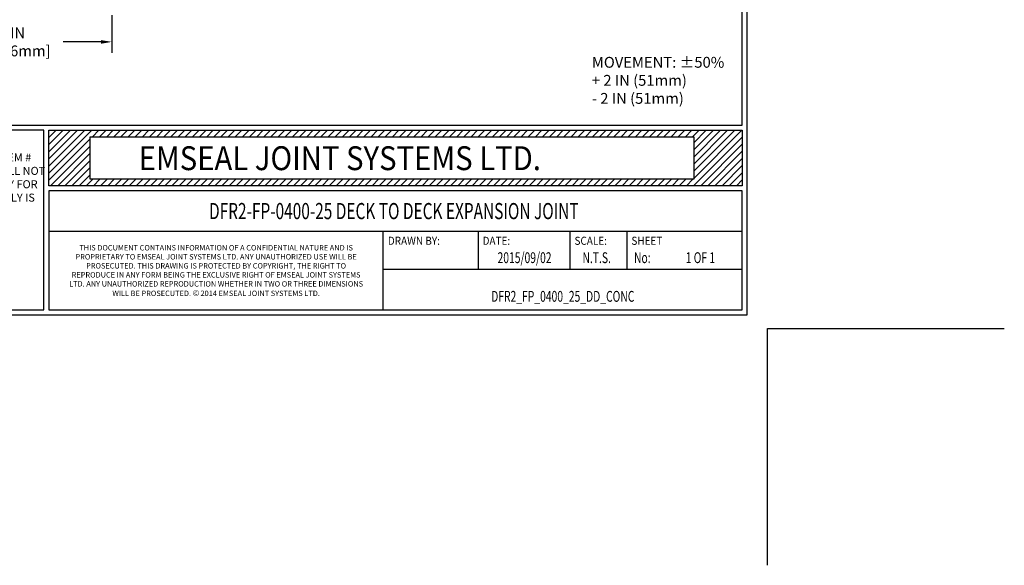
# Model space of a CAD drawing. Extents: x 265 to 2303, y 568 to 3799.
# Drawn here: x 284 to 304, y 1357 to 1369 of the extents above; entities that cross this region are included whole.
import ezdxf
from ezdxf.enums import TextEntityAlignment as Align

# ---------------------------------------------------------------- set-up
doc = ezdxf.new("R2010")
doc.units = 0
doc.header["$LTSCALE"] = 5
doc.header["$MEASUREMENT"] = 0
doc.layers.get('0').update_dxf_attribs({"linetype": 'CONTINUOUS'})
doc.layers.get('DEFPOINTS').update_dxf_attribs({"linetype": 'CONTINUOUS'})
doc.layers.add('DIMS', color=2, linetype='CONTINUOUS')
for name, color, linetype, lineweight in [('FOAM INSERT - H', 150, 'CONTINUOUS', 15), ('TBLOCK-T1', 7, 'CONTINUOUS', 15), ('TBLOCK-T2', 7, 'CONTINUOUS', 18), ('TBLOCK-T3', 241, 'CONTINUOUS', 20), ('TBLOCK-T5', 111, 'CONTINUOUS', 30), ('TEXT - 4', 241, 'CONTINUOUS', 25)]:
    doc.layers.add(name, color=color, linetype=linetype, lineweight=lineweight)
doc.styles.add('ROMANC', font='ROMANC.shx', dxfattribs={"width": 0.7, "height": 3.2})
doc.styles.add('ROMANS', font='romans', dxfattribs={"width": 0.9})
doc.styles.add('ROMANT', font='ROMANT.shx', dxfattribs={"width": 0.9, "height": 6.3})
doc.dimstyles.get("Standard").update_dxf_attribs({"dimtxt": 0.18, "dimasz": 0.18, "dimexe": 0.18, "dimexo": 0.0625, "dimgap": 0.09, "dimtad": 0, "dimtih": 1, "dimtoh": 1, "dimdec": 4, "dimzin": 0, "dimdsep": 46, "dimtxsty": 'Standard', "dimcen": 0.09, "dimadec": 0, "dimazin": 0, "dimtfac": 1, "dimtdec": 4, "dimtofl": 0, "dimtmove": 0, "dimatfit": 3, "dimfxl": 1, "dimtolj": 1, "dimtzin": 0, "dimarcsym": 0})

# ---------------------------------------------------------------- blocks, each defined once
blk = doc.blocks.new('*X10')
at = {"color": 0}
for p, q in [((136.3, 33.06), (144.79, 41.56)), ((136.3, 34.47), (143.38, 41.56)), ((136.3, 35.89), (141.97, 41.56)), ((136.3, 37.3), (140.55, 41.56)), ((136.3, 38.71), (139.14, 41.56)), ((136.3, 40.13), (137.72, 41.56)), ((136.3, 41.54), (136.31, 41.56)), ((144.91, 40.26), (146.21, 41.56)), ((146.32, 40.26), (147.62, 41.56)), ((147.74, 40.26), (149.04, 41.56)), ((149.15, 40.26), (150.45, 41.56)), ((150.56, 40.26), (151.86, 41.56)), ((151.98, 40.26), (153.28, 41.56)), ((153.39, 40.26), (154.69, 41.56)), ((154.81, 40.26), (156.11, 41.56)), ((156.22, 40.26), (157.52, 41.56)), ((157.64, 40.26), (158.94, 41.56)), ((159.05, 40.26), (160.35, 41.56)), ((160.46, 40.26), (161.76, 41.56)), ((161.88, 40.26), (163.18, 41.56)), ((163.29, 40.26), (164.59, 41.56)), ((164.71, 40.26), (166.01, 41.56)), ((166.12, 40.26), (167.42, 41.56)), ((167.54, 40.26), (168.84, 41.56)), ((168.95, 40.26), (170.25, 41.56)), ((170.36, 40.26), (171.66, 41.56)), ((171.78, 40.26), (173.08, 41.56)), ((173.19, 40.26), (174.49, 41.56)), ((174.61, 40.26), (175.91, 41.56)), ((176.02, 40.26), (177.32, 41.56)), ((177.43, 40.26), (178.73, 41.56)), ((178.85, 40.26), (180.15, 41.56)), ((180.26, 40.26), (181.56, 41.56)), ((181.68, 40.26), (182.98, 41.56)), ((183.09, 40.26), (184.39, 41.56)), ((184.51, 40.26), (185.81, 41.56)), ((185.92, 40.26), (187.22, 41.56)), ((187.33, 40.26), (188.63, 41.56)), ((188.75, 40.26), (190.05, 41.56)), ((190.16, 40.26), (191.46, 41.56)), ((191.58, 40.26), (192.88, 41.56)), ((192.99, 40.26), (194.29, 41.56)), ((194.41, 40.26), (195.71, 41.56)), ((195.82, 40.26), (197.12, 41.56)), ((197.23, 40.26), (198.53, 41.56)), ((198.65, 40.26), (199.95, 41.56)), ((200.06, 40.26), (201.36, 41.56)), ((201.48, 40.26), (202.78, 41.56)), ((202.89, 40.26), (204.19, 41.56)), ((204.3, 40.26), (205.6, 41.56)), ((205.72, 40.26), (207.02, 41.56)), ((207.13, 40.26), (208.43, 41.56)), ((208.55, 40.26), (209.85, 41.56)), ((209.96, 40.26), (211.26, 41.56)), ((211.38, 40.26), (212.68, 41.56)), ((212.79, 40.26), (214.09, 41.56)), ((214.2, 40.26), (215.5, 41.56)), ((215.62, 40.26), (216.92, 41.56)), ((217.03, 40.26), (218.33, 41.56)), ((218.45, 40.26), (219.75, 41.56)), ((219.86, 40.26), (221.16, 41.56)), ((221.28, 40.26), (222.58, 41.56)), ((222.69, 40.26), (223.99, 41.56)), ((224.1, 40.26), (225.4, 41.56)), ((225.52, 40.26), (226.82, 41.56)), ((226.93, 40.26), (228.23, 41.56)), ((228.35, 40.26), (229.65, 41.56)), ((229.76, 40.26), (231.06, 41.56)), ((231.17, 40.26), (232.47, 41.56)), ((232.59, 40.26), (233.89, 41.56)), ((234, 40.26), (235.3, 41.56)), ((235.42, 40.26), (236.72, 41.56)), ((236.83, 40.26), (238.13, 41.56)), ((238.25, 40.26), (239.55, 41.56)), ((239.66, 40.26), (240.96, 41.56)), ((241.07, 40.26), (242.37, 41.56)), ((242.49, 40.26), (243.79, 41.56)), ((243.9, 40.26), (245.2, 41.56)), ((245.32, 40.26), (246.62, 41.56)), ((246.73, 40.26), (248.03, 41.56)), ((248.15, 40.26), (249.45, 41.56)), ((249.56, 40.26), (250.86, 41.56)), ((250.97, 40.26), (252.27, 41.56)), ((252.39, 40.26), (253.69, 41.56)), ((253.8, 40.26), (255.1, 41.56)), ((255.22, 40.26), (256.52, 41.56)), ((256.63, 40.26), (257.93, 41.56)), ((258.04, 40.26), (259.34, 41.56)), ((259.46, 40.26), (260.76, 41.56)), ((260.87, 40.26), (262.17, 41.56)), ((262.29, 40.26), (263.59, 41.56)), ((263.7, 40.26), (265, 41.56)), ((263.94, 39.08), (266.42, 41.56)), ((263.94, 37.66), (267.83, 41.56)), ((263.94, 36.25), (269.24, 41.56)), ((263.94, 34.83), (270.66, 41.56)), ((263.94, 33.42), (272.07, 41.56)), ((263.94, 32), (273.49, 41.56)), ((136.3, 31.64), (144.47, 39.82)), ((263.9, 30.56), (273.55, 40.2)), ((136.62, 30.56), (144.47, 38.41)), ((265.32, 30.56), (273.55, 38.79)), ((266.73, 30.56), (273.55, 37.38)), ((138.04, 30.56), (144.47, 36.99)), ((139.45, 30.56), (144.47, 35.58)), ((268.14, 30.56), (273.55, 35.96)), ((140.86, 30.56), (144.47, 34.16)), ((269.56, 30.56), (273.55, 34.55)), ((142.28, 30.56), (144.47, 32.75)), ((143.69, 30.56), (144.99, 31.86)), ((145.11, 30.56), (146.41, 31.86)), ((146.52, 30.56), (147.82, 31.86)), ((147.94, 30.56), (149.24, 31.86)), ((149.35, 30.56), (150.65, 31.86)), ((150.76, 30.56), (152.06, 31.86)), ((152.18, 30.56), (153.48, 31.86)), ((153.59, 30.56), (154.89, 31.86)), ((155.01, 30.56), (156.31, 31.86)), ((156.42, 30.56), (157.72, 31.86)), ((157.84, 30.56), (159.14, 31.86)), ((159.25, 30.56), (160.55, 31.86)), ((160.66, 30.56), (161.96, 31.86)), ((162.08, 30.56), (163.38, 31.86)), ((163.49, 30.56), (164.79, 31.86)), ((164.91, 30.56), (166.21, 31.86)), ((166.32, 30.56), (167.62, 31.86)), ((167.73, 30.56), (169.03, 31.86)), ((169.15, 30.56), (170.45, 31.86)), ((170.56, 30.56), (171.86, 31.86)), ((171.98, 30.56), (173.28, 31.86)), ((173.39, 30.56), (174.69, 31.86)), ((174.81, 30.56), (176.11, 31.86)), ((176.22, 30.56), (177.52, 31.86)), ((177.63, 30.56), (178.93, 31.86)), ((179.05, 30.56), (180.35, 31.86)), ((180.46, 30.56), (181.76, 31.86)), ((181.88, 30.56), (183.18, 31.86)), ((183.29, 30.56), (184.59, 31.86)), ((184.71, 30.56), (186.01, 31.86)), ((186.12, 30.56), (187.42, 31.86)), ((187.53, 30.56), (188.83, 31.86)), ((188.95, 30.56), (190.25, 31.86)), ((190.36, 30.56), (191.66, 31.86)), ((191.78, 30.56), (193.08, 31.86)), ((193.19, 30.56), (194.49, 31.86)), ((194.6, 30.56), (195.9, 31.86)), ((196.02, 30.56), (197.32, 31.86)), ((197.43, 30.56), (198.73, 31.86)), ((198.85, 30.56), (200.15, 31.86)), ((200.26, 30.56), (201.56, 31.86)), ((201.68, 30.56), (202.98, 31.86)), ((203.09, 30.56), (204.39, 31.86)), ((204.5, 30.56), (205.8, 31.86)), ((205.92, 30.56), (207.22, 31.86)), ((207.33, 30.56), (208.63, 31.86)), ((208.75, 30.56), (210.05, 31.86)), ((210.16, 30.56), (211.46, 31.86)), ((211.58, 30.56), (212.88, 31.86)), ((212.99, 30.56), (214.29, 31.86)), ((214.4, 30.56), (215.7, 31.86)), ((215.82, 30.56), (217.12, 31.86)), ((217.23, 30.56), (218.53, 31.86)), ((218.65, 30.56), (219.95, 31.86)), ((220.06, 30.56), (221.36, 31.86)), ((221.47, 30.56), (222.77, 31.86)), ((222.89, 30.56), (224.19, 31.86)), ((224.3, 30.56), (225.6, 31.86)), ((225.72, 30.56), (227.02, 31.86)), ((227.13, 30.56), (228.43, 31.86)), ((228.55, 30.56), (229.85, 31.86)), ((229.96, 30.56), (231.26, 31.86)), ((231.37, 30.56), (232.67, 31.86)), ((232.79, 30.56), (234.09, 31.86)), ((234.2, 30.56), (235.5, 31.86)), ((235.62, 30.56), (236.92, 31.86)), ((237.03, 30.56), (238.33, 31.86)), ((238.45, 30.56), (239.75, 31.86)), ((239.86, 30.56), (241.16, 31.86)), ((241.27, 30.56), (242.57, 31.86)), ((242.69, 30.56), (243.99, 31.86)), ((244.1, 30.56), (245.4, 31.86)), ((245.52, 30.56), (246.82, 31.86)), ((246.93, 30.56), (248.23, 31.86)), ((248.34, 30.56), (249.64, 31.86)), ((249.76, 30.56), (251.06, 31.86)), ((251.17, 30.56), (252.47, 31.86)), ((252.59, 30.56), (253.89, 31.86)), ((254, 30.56), (255.3, 31.86)), ((255.42, 30.56), (256.72, 31.86)), ((256.83, 30.56), (258.13, 31.86)), ((258.24, 30.56), (259.54, 31.86)), ((259.66, 30.56), (260.96, 31.86)), ((261.07, 30.56), (262.37, 31.86)), ((262.49, 30.56), (263.79, 31.86)), ((270.97, 30.56), (273.55, 33.13)), ((272.39, 30.56), (273.55, 31.72))]:
    blk.add_line(p, q, dxfattribs=at)
blk = doc.blocks.new('*D13')
at = {"layer": 'DEFPOINTS', "color": 0, "transparency": 16777216}
for p in [(281.459, 1368.858), (285.459, 1368.858), (285.459, 1368.093)]:
    blk.add_point(p, dxfattribs=at)
at = {"layer": 'DIMS', "color": 0, "lineweight": -2, "transparency": 16777216}
for p, q in [((281.459, 1368.638), (281.459, 1367.873)), ((285.459, 1368.638), (285.459, 1367.873)), ((281.679, 1368.093), (282.381, 1368.093)), ((285.239, 1368.093), (284.471, 1368.093))]:
    blk.add_line(p, q, dxfattribs=at)
at = {"layer": 'DIMS', "color": 0, "transparency": 16777216}
for points in [[(281.679, 1368.129), (281.679, 1368.056), (281.459, 1368.093)], [(285.239, 1368.129), (285.239, 1368.056), (285.459, 1368.093)]]:
    blk.add_solid(points, dxfattribs=at)
at = {"layer": 'DIMS', "color": 0, "transparency": 16777216, "insert": (283.426, 1368.093), "char_height": 0.22, "attachment_point": 5}
blk.add_mtext('\\A1;4 IN \\P [101.6mm]', dxfattribs=at)
blk = doc.blocks.new('UL LISTING - FF-D-1095')
at = {"layer": 'TBLOCK-T1', "insert": (-25.174, -22.195), "char_height": 0.19, "width": 16.16918, "attachment_point": 5, "style": 'ROMANS'}
blk.add_mtext("EMSEAL'S EMSHIELD DFR2-FP HAS BEEN TESTED IN ACCORDANCE WITH UL 2079 IN THE CONFIGURATION DEPICTED IN SYSTEM # FF-D-1095. USE OF THIS MATERIAL IN WALL ASSEMBLY CONFIGURATIONS OTHER THAT DEPICTED IN UL SYSTEM # FF-D-1095 WILL NOT ENCUMBER OR LOWER THE RESISTANCE OF THE WALL BUT IS DONE SO AT THE DESIGNERS' DISCRETION AND RESPONSIBILITY FOR DESIGN OF A FIRE RATED WALL ASSEMBLY THAT MEETS APPLICABLE STANDARDS FOR THE PROJECT AND WHICH ADDITIONALLY IS CAPABLE OF RESISTING THE APPROXIMATELY 2.5 PSI \\P(120 LBS PER FOOT OF JOINT BASED ON 4-INCH DEPTH OF SEAL) BACKPRESURE OF THE DFR2-FP MATERIAL.", dxfattribs=at)

msp = doc.modelspace()

# ---------------------------------------------------------------- linework, layer by layer
at = {"layer": 'DEFPOINTS'}
for p, q in [((298.78952, 1357.46003), (298.78952, 1362.27253)), ((298.78952, 1362.27253), (303.60202, 1362.27253))]:
    msp.add_line(p, q, dxfattribs=at)
at = {"layer": 'TBLOCK-T5'}
for p, q in [((284.17906, 1364.24505), (298.27432, 1364.24505)), ((290.9777, 1362.65023), (290.9777, 1364.24505)), ((292.9038, 1364.24505), (292.9038, 1363.47484)), ((294.77196, 1364.24505), (294.77196, 1363.47484)), ((295.92843, 1364.24505), (295.92843, 1363.47484)), ((290.9777, 1363.47484), (298.27432, 1363.47484))]:
    msp.add_line(p, q, dxfattribs=at)
for points in [[(298.37702, 1383.83253), (270.07952, 1383.83253), (270.07952, 1362.54753), (298.37702, 1362.54753)], [(298.27432, 1366.40165), (298.27432, 1383.72984), (270.18221, 1383.72984), (270.18221, 1366.40165)], [(284.07636, 1362.65023), (284.07636, 1366.29895), (270.18221, 1366.29895), (270.18221, 1362.65023)], [(298.27432, 1365.16931), (284.17906, 1365.16931), (284.17906, 1366.29895), (298.27432, 1366.29895)], [(297.28705, 1365.30281), (285.01871, 1365.30281), (285.01871, 1366.16545), (297.28705, 1366.16545)], [(298.27432, 1365.06661), (284.17906, 1365.06661), (284.17906, 1362.65023), (298.27432, 1362.65023)]]:
    msp.add_lwpolyline(points, close=True, dxfattribs=at)

# ---------------------------------------------------------------- block references
at = {"layer": 'FOAM INSERT - H', "xscale": 0.8589285714285714, "yscale": 0.8589285714285714, "zscale": 0.8589285714285714}
msp.add_blockref('UL LISTING - FF-D-1095', (298.78952, 1384.10753), dxfattribs=at)
at = {"layer": 'TBLOCK-T5', "xscale": 0.1026949633543381, "yscale": 0.1026949633543381, "zscale": 0.1026949633543381}
msp.add_blockref('*X10', (270.18221, 1362.03137), dxfattribs=at)

# ---------------------------------------------------------------- texts
at = {"layer": 'TBLOCK-T1', "insert": (287.57838, 1363.44764), "char_height": 0.11, "width": 6.132101, "attachment_point": 5, "style": 'ROMANS'}
msp.add_mtext('THIS DOCUMENT CONTAINS INFORMATION OF A CONFIDENTIAL NATURE AND IS PROPRIETARY TO EMSEAL JOINT SYSTEMS LTD. ANY UNAUTHORIZED USE WILL BE PROSECUTED. THIS DRAWING IS PROTECTED BY COPYRIGHT, THE RIGHT TO REPRODUCE IN ANY FORM BEING THE EXCLUSIVE RIGHT OF EMSEAL JOINT SYSTEMS LTD. ANY UNAUTHORIZED REPRODUCTION WHETHER IN TWO OR THREE DIMENSIONS WILL BE PROSECUTED. {\\fArial|b0|i0|c0|p34;\\H1.0833x;©\\fMS Shell Dlg 2|b0|i0|c0|p0;\\H0.65385x; \\Fromans|c0;\\H1.4118x;2014 EMSEAL JOINT SYSTEMS LTD.}', dxfattribs=at)
at = {"layer": 'TBLOCK-T2', "style": 'ROMANS', "width": 0.9}
for s, p in [('SCALE:', (294.86452, 1363.97009)), ('SHEET ', (296.021, 1363.97009)), ('DRAWN BY:', (291.07026, 1363.97009)), ('DATE:', (292.99636, 1363.97009))]:
    msp.add_text(s, height=0.165, dxfattribs=at).set_placement(p)
at = {"layer": 'TBLOCK-T3', "style": 'ROMANC', "width": 0.7}
for s, height, p in [('DFR2-FP-0400-25 DECK TO DECK EXPANSION JOINT ', 0.3286239, (291.22669, 1364.65583)), ('DFR2_FP_0400_25_DD_CONC', 0.22, (294.62601, 1362.92367))]:
    msp.add_text(s, height=height, dxfattribs=at).set_placement(p, align=Align.MIDDLE_CENTER)
for s, p in [('2015/09/02', (293.84857, 1363.59887)), ('1 OF 1', (297.42406, 1363.59887))]:
    msp.add_text(s, height=0.22, dxfattribs=at).set_placement(p, align=Align.CENTER)
for s, p in [('N.T.S.', (295.02655, 1363.59887)), ('No:', (296.07377, 1363.59887))]:
    msp.add_text(s, height=0.22, dxfattribs=at).set_placement(p)
at = {"layer": 'TBLOCK-T5', "style": 'ROMANT', "width": 0.9}
msp.add_text('EMSEAL JOINT SYSTEMS LTD.', height=0.4852337, dxfattribs=at).set_placement((286.00417, 1365.48731))
at = {"layer": 'TEXT - 4', "insert": (295.21708, 1367.78798), "char_height": 0.22, "attachment_point": 1, "style": 'ROMANS'}
msp.add_mtext('MOVEMENT: ±50%\\P^I^I+ 2 IN (51mm)\\P^I^I- 2 IN (51mm)', dxfattribs=at)

# ---------------------------------------------------------------- dimensions: what is measured, and where the dimension line sits
at = {"layer": 'DIMS'}
dim = msp.add_linear_dim(base=(285.45855, 1368.09255), p1=(281.45855, 1368.85805), p2=(285.45855, 1368.85805), text='<> \\P[]', dimstyle='Standard', override={"dimtxt": 0.22, "dimasz": 0.22, "dimexe": 0.22, "dimexo": 0.22, "dimgap": 0.22, "dimlunit": 5, "dimpost": ' IN', "dimfrac": 2}, dxfattribs=at)
dim.commit()
dim.dimension.update_dxf_attribs({"geometry": '*D13', "text_midpoint": (283.42626, 1368.09255), "dimtype": 160})

doc.saveas('drawing.dxf')
